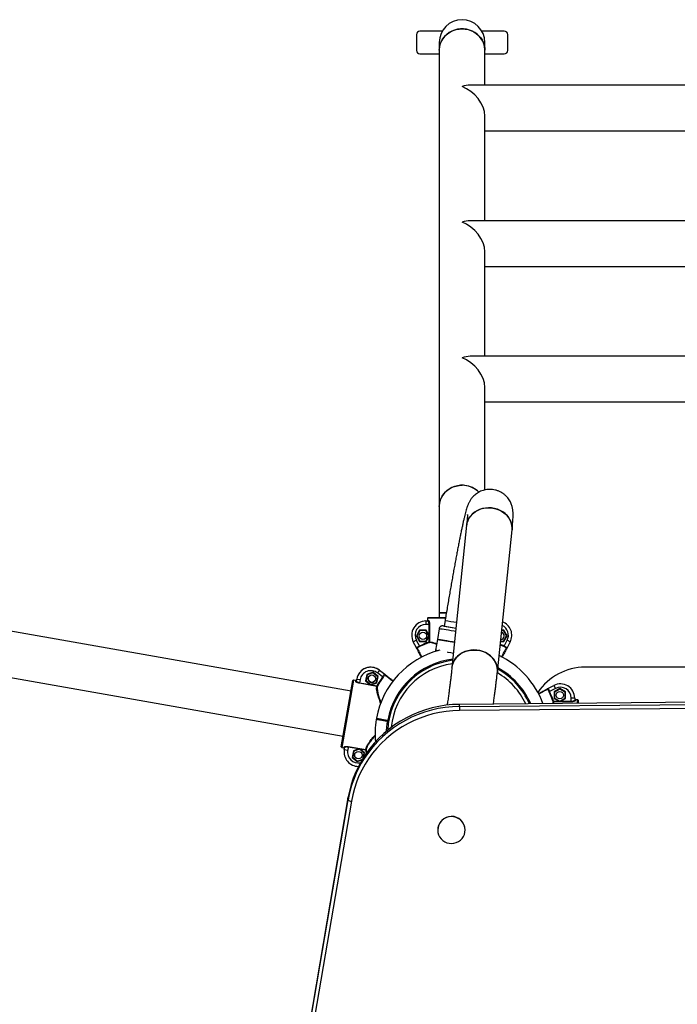
# Model space of a CAD drawing. Units: millimetres. Extents: x 979.6 to 990.7, y 568.2 to 578.
# Drawn here: x 988 to 988.6, y 573.6 to 574.5 of the extents above; entities that cross this region are included whole.
import ezdxf

# ---------------------------------------------------------------- set-up
doc = ezdxf.new("R2010")
doc.units = ezdxf.units.MM

# ---------------------------------------------------------------- blocks, each defined once
blk = doc.blocks.new('asd')
at = {"linetype": 'Continuous'}
for p, q in [((988.3724, 574.48571), (988.3724, 574.47178)), ((988.39496, 574.48869), (988.37539, 574.48869)), ((988.44899, 574.48869), (988.42942, 574.48869)), ((988.45198, 574.47178), (988.45198, 574.48571)), ((988.3923, 574.47875), (988.3923, 574.47207)), ((988.43208, 574.47207), (988.43208, 574.47875)), ((988.37539, 574.4688), (988.3923, 574.4688)), ((988.3923, 574.47207), (988.3923, 574.0742)), ((988.43208, 574.44164), (988.43208, 574.47207)), ((988.43208, 574.4688), (988.44899, 574.4688)), ((988.62718, 574.44164), (988.41936, 574.44164)), ((988.43208, 574.32341), (988.43208, 574.41459)), ((988.43208, 574.40186), (988.62718, 574.40186)), ((988.62718, 574.32341), (988.41936, 574.32341)), ((988.43208, 574.20517), (988.43208, 574.29635)), ((988.43208, 574.28362), (988.62718, 574.28362)), ((988.62718, 574.20517), (988.41936, 574.20517)), ((988.43208, 574.08869), (988.43208, 574.17811)), ((988.43208, 574.16538), (988.62718, 574.16538)), ((988.3923, 574.0742), (988.3923, 573.98141)), ((988.4162, 574.05791), (988.40341, 573.93397)), ((988.44298, 573.92988), (988.45578, 574.05382)), ((988.38208, 573.97693), (988.38208, 573.97495)), ((988.39767, 573.97693), (988.38208, 573.97693)), ((988.38258, 573.97743), (988.39778, 573.97743)), ((988.3923, 573.98141), (988.3923, 573.97743)), ((988.3923, 573.98141), (988.39847, 573.98141)), ((988.39842, 573.98141), (988.3923, 573.98141)), ((988.31546, 573.91318), (988.002, 573.96846)), ((988.38069, 573.97445), (988.38069, 573.97146)), ((988.38069, 573.97445), (988.38239, 573.97445)), ((988.38344, 573.97146), (988.38069, 573.97146)), ((988.38208, 573.97495), (988.38288, 573.97495)), ((988.38344, 573.97146), (988.3839, 573.97146)), ((988.38344, 573.96222), (988.38344, 573.97146)), ((988.3839, 573.97146), (988.3839, 573.95605)), ((988.39221, 573.96771), (988.39068, 573.95838)), ((988.39238, 573.96768), (988.39221, 573.96771)), ((988.39578, 573.97015), (988.40695, 573.96832)), ((988.39742, 573.97492), (988.39662, 573.97001)), ((988.39662, 573.97001), (988.40695, 573.96832)), ((988.37523, 573.96649), (988.37236, 573.96152)), ((988.37236, 573.96152), (988.37523, 573.95654)), ((988.37284, 573.96152), (988.37236, 573.96152)), ((988.37547, 573.96607), (988.37284, 573.96152)), ((988.37284, 573.96152), (988.37547, 573.95696)), ((988.38097, 573.96649), (988.37523, 573.96649)), ((988.37547, 573.96607), (988.37523, 573.96649)), ((988.38073, 573.96607), (988.37547, 573.96607)), ((988.38073, 573.96607), (988.38097, 573.96649)), ((988.38336, 573.96152), (988.38073, 573.96607)), ((988.38073, 573.95696), (988.38336, 573.96152)), ((988.38344, 573.96222), (988.38097, 573.96649)), ((988.38097, 573.95654), (988.38344, 573.96081)), ((988.38336, 573.96152), (988.38344, 573.96152)), ((988.38344, 573.96081), (988.38344, 573.96222)), ((988.38344, 573.95605), (988.38344, 573.96081)), ((988.44837, 573.96607), (988.44672, 573.96607)), ((988.44861, 573.96649), (988.44676, 573.96649)), ((988.44837, 573.96607), (988.44861, 573.96649)), ((988.451, 573.96152), (988.44837, 573.96607)), ((988.44837, 573.95696), (988.451, 573.96152)), ((988.45148, 573.96152), (988.44861, 573.96649)), ((988.44861, 573.95654), (988.45148, 573.96152)), ((988.451, 573.96152), (988.45148, 573.96152)), ((988.36968, 573.95622), (988.37232, 573.95761)), ((988.37236, 573.95115), (988.36968, 573.95622)), ((988.37232, 573.95761), (988.375, 573.95253)), ((988.3727, 573.9505), (988.37236, 573.95115)), ((988.375, 573.95253), (988.37522, 573.95208)), ((988.37547, 573.95696), (988.37523, 573.95654)), ((988.37523, 573.95654), (988.38097, 573.95654)), ((988.37547, 573.95696), (988.38073, 573.95696)), ((988.38073, 573.95696), (988.38097, 573.95654)), ((988.38344, 573.95605), (988.3836, 573.95559)), ((988.38344, 573.95605), (988.3839, 573.95605)), ((988.39068, 573.95838), (988.38916, 573.94906)), ((988.44574, 573.95654), (988.44861, 573.95654)), ((988.44578, 573.95696), (988.44837, 573.95696)), ((988.44837, 573.95696), (988.44861, 573.95654)), ((988.44862, 573.95208), (988.44884, 573.95253)), ((988.44884, 573.95253), (988.45152, 573.95761)), ((988.45416, 573.95622), (988.45149, 573.95115)), ((988.45416, 573.95622), (988.45152, 573.95761)), ((988.9581, 573.93416), (988.51951, 573.93416)), ((987.9951, 573.92927), (988.30855, 573.874)), ((988.32915, 573.92783), (988.32815, 573.92217)), ((988.32952, 573.92752), (988.32861, 573.92234)), ((988.33455, 573.92979), (988.32915, 573.92783)), ((988.32952, 573.92752), (988.32915, 573.92783)), ((988.33446, 573.92932), (988.32952, 573.92752)), ((988.33446, 573.92932), (988.33455, 573.92979)), ((988.33849, 573.92593), (988.33446, 573.92932)), ((988.33895, 573.9261), (988.33455, 573.92979)), ((988.33758, 573.92075), (988.33849, 573.92593)), ((988.33795, 573.92044), (988.33895, 573.9261)), ((988.34023, 573.93151), (988.3384, 573.92915)), ((988.34294, 573.92563), (988.3384, 573.92915)), ((988.33849, 573.92593), (988.33895, 573.9261)), ((988.34023, 573.93151), (988.34476, 573.92799)), ((988.34023, 573.93151), (988.34476, 573.92799)), ((988.34023, 573.93151), (988.34023, 573.93151)), ((988.34334, 573.92534), (988.34294, 573.92563)), ((988.30691, 573.8647), (988.3171, 573.92249)), ((988.31768, 573.92289), (988.30731, 573.86412)), ((988.31768, 573.92289), (988.31764, 573.9229)), ((988.31766, 573.92289), (988.31768, 573.92289)), ((988.31964, 573.92255), (988.31768, 573.92289)), ((988.31964, 573.92254), (988.31768, 573.92289)), ((988.3195, 573.92176), (988.31964, 573.92254)), ((988.31964, 573.92255), (988.31978, 573.92254)), ((988.32007, 573.92215), (988.32037, 573.92383)), ((988.32037, 573.92383), (988.32331, 573.92332)), ((988.32275, 573.92015), (988.32283, 573.92061)), ((988.33792, 573.91747), (988.32275, 573.92015)), ((988.32331, 573.92332), (988.32283, 573.92061)), ((988.32283, 573.92061), (988.33193, 573.919)), ((988.32861, 573.92234), (988.32815, 573.92217)), ((988.32815, 573.92217), (988.33193, 573.919)), ((988.32861, 573.92234), (988.33264, 573.91895)), ((988.33193, 573.919), (988.33332, 573.91876)), ((988.33264, 573.91895), (988.33262, 573.91888)), ((988.33264, 573.91895), (988.33758, 573.92075)), ((988.33332, 573.91876), (988.33795, 573.92044)), ((988.33332, 573.91876), (988.33801, 573.91793)), ((988.33758, 573.92075), (988.33795, 573.92044)), ((988.33792, 573.91747), (988.33801, 573.91793)), ((988.33844, 573.91769), (988.33801, 573.91793)), ((988.48709, 573.91554), (988.49217, 573.91821)), ((988.49217, 573.91821), (988.49356, 573.91557)), ((988.48848, 573.9129), (988.48803, 573.91268)), ((988.49356, 573.91557), (988.48848, 573.9129)), ((988.49746, 573.91554), (988.49249, 573.91267)), ((988.49249, 573.91267), (988.49249, 573.90692)), ((988.49291, 573.91242), (988.49249, 573.91267)), ((988.49746, 573.91506), (988.49291, 573.91242)), ((988.49291, 573.91242), (988.49291, 573.90716)), ((988.50244, 573.91267), (988.49746, 573.91554)), ((988.49746, 573.91506), (988.49746, 573.91554)), ((988.50202, 573.91242), (988.49746, 573.91506)), ((988.50202, 573.91242), (988.50244, 573.91267)), ((988.50202, 573.90716), (988.50202, 573.91242)), ((988.50244, 573.90692), (988.50244, 573.91267)), ((989.04232, 573.9075), (988.40995, 573.90173)), ((988.40997, 573.89987), (988.40995, 573.90173)), ((988.40997, 573.89987), (989.04234, 573.90563)), ((989.04237, 573.90212), (988.41, 573.89636)), ((988.492, 573.90446), (988.49153, 573.90429)), ((988.492, 573.90446), (988.492, 573.90399)), ((988.492, 573.90446), (988.49676, 573.90446)), ((988.50741, 573.90399), (988.492, 573.90399)), ((988.49291, 573.90716), (988.49249, 573.90692)), ((988.49249, 573.90692), (988.49676, 573.90446)), ((988.49291, 573.90716), (988.49746, 573.90453)), ((988.49676, 573.90446), (988.49817, 573.90446)), ((988.49746, 573.90453), (988.50202, 573.90716)), ((988.49746, 573.90453), (988.49746, 573.90446)), ((988.49817, 573.90446), (988.50244, 573.90692)), ((988.49817, 573.90446), (988.50741, 573.90446)), ((988.50202, 573.90716), (988.50244, 573.90692)), ((988.50741, 573.90446), (988.50741, 573.90721)), ((988.51039, 573.90721), (988.50741, 573.90721)), ((988.50741, 573.90446), (988.50741, 573.90399)), ((988.51039, 573.90721), (988.51039, 573.9055)), ((988.51089, 573.90581), (988.51089, 573.90502)), ((988.51288, 573.90581), (988.51089, 573.90581)), ((988.51288, 573.90267), (988.51288, 573.90581)), ((988.51338, 573.90531), (988.51338, 573.90268)), ((988.34727, 573.88738), (988.34718, 573.88689)), ((988.34816, 573.88671), (988.34718, 573.88689)), ((988.34736, 573.88786), (988.34727, 573.88738)), ((988.34727, 573.88738), (988.34825, 573.8872)), ((988.34736, 573.88786), (988.34834, 573.88769)), ((988.30691, 573.8647), (988.30855, 573.874)), ((988.30691, 573.8647), (988.30691, 573.86468)), ((988.31294, 573.86451), (988.31302, 573.86497)), ((988.31302, 573.86497), (988.32819, 573.86229)), ((988.30731, 573.86412), (988.30927, 573.86378)), ((988.30927, 573.86378), (988.30941, 573.86456)), ((988.30952, 573.86232), (988.30982, 573.864)), ((988.30952, 573.86232), (988.30968, 573.86321)), ((988.30952, 573.86232), (988.31246, 573.8618)), ((988.31294, 573.86451), (988.31246, 573.8618)), ((988.32204, 573.8629), (988.31294, 573.86451)), ((988.31741, 573.86122), (988.31641, 573.85556)), ((988.31778, 573.86091), (988.31686, 573.85573)), ((988.32204, 573.8629), (988.31741, 573.86122)), ((988.31778, 573.86091), (988.31741, 573.86122)), ((988.32272, 573.86271), (988.31778, 573.86091)), ((988.32343, 573.86266), (988.32204, 573.8629)), ((988.32272, 573.86271), (988.32273, 573.86278)), ((988.32675, 573.85932), (988.32272, 573.86271)), ((988.32811, 573.86183), (988.32343, 573.86266)), ((988.3272, 573.85949), (988.32343, 573.86266)), ((988.32601, 573.85511), (988.32675, 573.85932)), ((988.32659, 573.85604), (988.3272, 573.85949)), ((988.32675, 573.85932), (988.3272, 573.85949)), ((988.32811, 573.86183), (988.32819, 573.86229)), ((988.32811, 573.86183), (988.3286, 573.86191)), ((988.31686, 573.85573), (988.31641, 573.85556)), ((988.31641, 573.85556), (988.32081, 573.85187)), ((988.31686, 573.85573), (988.32089, 573.85234)), ((988.32081, 573.85187), (988.32495, 573.85338)), ((988.32089, 573.85234), (988.32081, 573.85187)), ((988.32089, 573.85234), (988.32529, 573.85395)), ((988.31273, 573.82026), (988.2788, 573.62123)), ((988.27882, 573.61937), (988.31275, 573.8184)), ((988.3157, 573.81733), (988.28177, 573.6183)), ((988.31275, 573.8184), (988.31273, 573.82026)), ((988.391, 573.7922), (988.391, 573.79209)), ((988.41488, 573.79231), (988.41487, 573.79242))]:
    blk.add_line(p, q, dxfattribs=at)
at = {"linetype": 'Continuous', "flags": 128}
for points in [[(988.3923, 574.47207), (988.3924, 574.47393), (988.39284, 574.47637), (988.39363, 574.47874), (988.39475, 574.48099), (988.39618, 574.48308), (988.39789, 574.48497), (988.39986, 574.48663), (988.40205, 574.48804), (988.40443, 574.48915), (988.40694, 574.48997), (988.40954, 574.49046), (988.41219, 574.49063)], [(988.43208, 574.47207), (988.43207, 574.47269), (988.43181, 574.47516), (988.43119, 574.47757), (988.43024, 574.47988), (988.42896, 574.48206), (988.42738, 574.48405), (988.42554, 574.48583), (988.42345, 574.48737), (988.42116, 574.48863), (988.41872, 574.4896), (988.41615, 574.49026), (988.41352, 574.49059), (988.41086, 574.49059), (988.40823, 574.49026), (988.40567, 574.4896), (988.40322, 574.48863), (988.40093, 574.48737), (988.39885, 574.48583), (988.397, 574.48405), (988.39542, 574.48206), (988.39415, 574.47988), (988.39319, 574.47757), (988.39258, 574.47516), (988.39231, 574.47269), (988.3923, 574.47207)], [(988.41219, 574.49063), (988.41484, 574.49046), (988.41745, 574.48997), (988.41996, 574.48915), (988.42233, 574.48804), (988.42452, 574.48663), (988.42649, 574.48497), (988.42821, 574.48308), (988.42964, 574.48099), (988.43076, 574.47874), (988.43154, 574.47637), (988.43198, 574.47393), (988.43208, 574.47207)], [(988.3923, 574.0742), (988.3924, 574.07606), (988.39284, 574.0785), (988.39363, 574.08087), (988.39475, 574.08312), (988.39618, 574.08521), (988.39789, 574.0871), (988.39986, 574.08876), (988.40205, 574.09017), (988.40443, 574.09129), (988.40694, 574.0921), (988.40954, 574.09259), (988.41219, 574.09276)], [(988.42685, 574.08675), (988.42554, 574.08796), (988.42345, 574.0895), (988.42116, 574.09076), (988.41872, 574.09173), (988.41615, 574.09239), (988.41352, 574.09272), (988.41086, 574.09272), (988.40823, 574.09239), (988.40567, 574.09173), (988.40322, 574.09076), (988.40093, 574.0895), (988.39885, 574.08796), (988.397, 574.08618), (988.39542, 574.08419), (988.39415, 574.08201), (988.39319, 574.0797), (988.39258, 574.07729), (988.39231, 574.07482), (988.3923, 574.0742)], [(988.45578, 574.05382), (988.45586, 574.05552), (988.45565, 574.05782), (988.4551, 574.06009), (988.4542, 574.06228), (988.45299, 574.06435), (988.45146, 574.06628), (988.44966, 574.06802), (988.44762, 574.06954), (988.44537, 574.07082), (988.44295, 574.07183), (988.44041, 574.07256), (988.43779, 574.07298), (988.43513, 574.07311), (988.4325, 574.07292), (988.42992, 574.07243), (988.42745, 574.07165), (988.42514, 574.07058), (988.42302, 574.06925), (988.42113, 574.06769), (988.4195, 574.06591), (988.41817, 574.06395), (988.41716, 574.06185), (988.41648, 574.05964), (988.4162, 574.0579)], [(988.4162, 574.05791), (988.41628, 574.0585), (988.41678, 574.06075), (988.41763, 574.06291), (988.4188, 574.06495), (988.42028, 574.06682), (988.42204, 574.0685), (988.42405, 574.06995), (988.42627, 574.07115), (988.42867, 574.07208), (988.4312, 574.07272), (988.43381, 574.07305), (988.43646, 574.07308), (988.43911, 574.07281)], [(988.43911, 574.07281), (988.44169, 574.07223), (988.44418, 574.07136), (988.44652, 574.07021), (988.44867, 574.06881), (988.4506, 574.06717), (988.45226, 574.06534), (988.45363, 574.06333), (988.45469, 574.06119), (988.45542, 574.05896), (988.4558, 574.05667), (988.45582, 574.05437), (988.45578, 574.05382)], [(988.40665, 573.96534), (988.40518, 573.96558), (988.40268, 573.96599), (988.40037, 573.96637), (988.39829, 573.96671), (988.39648, 573.967), (988.39497, 573.96725), (988.39377, 573.96745), (988.3929, 573.96759), (988.39238, 573.96768)], [(988.39662, 573.97001), (988.3964, 573.97005), (988.39585, 573.97014), (988.39564, 573.97017), (988.39578, 573.97015)], [(988.40567, 573.95593), (988.40379, 573.95623), (988.40128, 573.95664), (988.39896, 573.95702), (988.39687, 573.95737), (988.39505, 573.95766), (988.39351, 573.95792), (988.3923, 573.95812), (988.39141, 573.95826), (988.39087, 573.95835), (988.39068, 573.95838), (988.39068, 573.95838)], [(988.3992, 573.94741), (988.39975, 573.94732), (988.40227, 573.94691), (988.4047, 573.94651)], [(988.44298, 573.92988), (988.44306, 573.93158), (988.44286, 573.93388), (988.4423, 573.93615), (988.44141, 573.93834), (988.44019, 573.94041), (988.43867, 573.94234), (988.43687, 573.94408), (988.43482, 573.9456), (988.43257, 573.94688), (988.43016, 573.94789), (988.42761, 573.94862), (988.42499, 573.94904), (988.42234, 573.94917), (988.4197, 573.94898), (988.41713, 573.94849), (988.41466, 573.94771), (988.41234, 573.94664), (988.41022, 573.94531), (988.40833, 573.94374), (988.40671, 573.94197), (988.40538, 573.94001), (988.40436, 573.9379), (988.40369, 573.9357), (988.40341, 573.93397)], [(988.40341, 573.93397), (988.40348, 573.93456), (988.40398, 573.93681), (988.40483, 573.93897), (988.406, 573.94101), (988.40748, 573.94288), (988.40925, 573.94456), (988.41126, 573.94601), (988.41348, 573.94721), (988.41588, 573.94814), (988.4184, 573.94878), (988.42102, 573.94911), (988.42367, 573.94914), (988.42631, 573.94887)], [(988.42631, 573.94887), (988.4289, 573.94829), (988.43138, 573.94742), (988.43372, 573.94627), (988.43587, 573.94487), (988.4378, 573.94323), (988.43946, 573.9414), (988.44084, 573.93939), (988.4419, 573.93725), (988.44262, 573.93502), (988.443, 573.93273), (988.44303, 573.93043), (988.44298, 573.92988)], [(988.40995, 573.90173), (988.40392, 573.9015), (988.39791, 573.90091), (988.39195, 573.89996), (988.38606, 573.89866), (988.38026, 573.89701), (988.37457, 573.89501), (988.36902, 573.89269), (988.36362, 573.89004), (988.3584, 573.88707), (988.35337, 573.88379), (988.34855, 573.88023), (988.34396, 573.87638), (988.33961, 573.87227), (988.33553, 573.8679), (988.33173, 573.86331), (988.32822, 573.85849), (988.32501, 573.85347), (988.32212, 573.84828), (988.31955, 573.84292), (988.31732, 573.83742), (988.31544, 573.83179), (988.31391, 573.82607), (988.31273, 573.82026)], [(988.40997, 573.89987), (988.40997, 573.8997), (988.40997, 573.89943), (988.40997, 573.89905), (988.40998, 573.8986), (988.40998, 573.89808), (988.40999, 573.89752), (988.40999, 573.89694), (988.41, 573.89636)], [(988.41, 573.89636), (988.40415, 573.89613), (988.39832, 573.89556), (988.39254, 573.89464), (988.38683, 573.89337), (988.3812, 573.89177), (988.37569, 573.88984), (988.3703, 573.88759), (988.36506, 573.88501), (988.35999, 573.88213), (988.35511, 573.87896), (988.35044, 573.8755), (988.34599, 573.87177), (988.34177, 573.86778), (988.33781, 573.86354), (988.33413, 573.85908), (988.33072, 573.85441), (988.32761, 573.84955), (988.3248, 573.84451), (988.32231, 573.83931), (988.32015, 573.83397), (988.31832, 573.82852), (988.31684, 573.82296), (988.3157, 573.81733)], [(988.34632, 573.87842), (988.34655, 573.88204), (988.34718, 573.88689)], [(988.30691, 573.8647), (988.3069, 573.8646), (988.30691, 573.86456)], [(988.41471, 573.79028), (988.41488, 573.79231), (988.41468, 573.79434), (988.41412, 573.79631), (988.41322, 573.79815), (988.41201, 573.79981), (988.41053, 573.80124), (988.40882, 573.80239), (988.40692, 573.80323), (988.40491, 573.80374), (988.40283, 573.8039), (988.40076, 573.80371), (988.39876, 573.80316), (988.39688, 573.80228), (988.39519, 573.8011), (988.39373, 573.79964), (988.39255, 573.79796), (988.39169, 573.7961), (988.39117, 573.79413), (988.391, 573.79209), (988.3912, 573.79006), (988.39176, 573.7881), (988.39266, 573.78626), (988.39386, 573.7846), (988.39535, 573.78317), (988.39706, 573.78201), (988.39896, 573.78117), (988.40097, 573.78066), (988.40305, 573.7805), (988.40512, 573.7807), (988.40712, 573.78124), (988.409, 573.78212), (988.41069, 573.78331), (988.41215, 573.78476), (988.41333, 573.78644), (988.41419, 573.7883), (988.41471, 573.79028)]]:
    blk.add_lwpolyline(points, dxfattribs=at)
at = {"linetype": 'Continuous'}
for centre in [(988.3781, 573.96152), (988.33355, 573.92414), (988.49746, 573.90979), (988.32181, 573.85752)]:
    blk.add_circle(centre, 0.00323, dxfattribs=at)
for centre, radius, start, end in [((988.41219, 574.47875), 0.01989, 90, 180), ((988.41219, 574.47875), 0.01989, 0, 180), ((988.41219, 574.47875), 0.01989, 0, 90), ((988.37539, 574.48571), 0.00298, 90, 180), ((988.44899, 574.48571), 0.00298, 0, 90), ((988.37539, 574.47178), 0.00298, 180, 270), ((988.44899, 574.47178), 0.00298, 270, 0), ((988.41237, 574.07232), 0.02044, 44.86318, 90.50537), ((988.38258, 573.97693), 0.000497, 90, 180), ((988.38258, 573.97693), 0.000497, 90.00412, 180.00412), ((988.38069, 573.96201), 0.01243, 90, 207.75854), ((988.38069, 573.96201), 0.00945, 90, 207.75854), ((988.38239, 573.97494), 0.000491, 270.78549, 0.76452), ((989.85687, 582.84821), 8.99251, 260.659821, 260.724666), ((989.81691, 582.60444), 8.74549, 260.658906, 260.725583), ((988.44315, 573.96201), 0.00945, 332.24146, 64.7639), ((988.44315, 573.96201), 0.01243, 332.24146, 69.52674), ((988.44574, 573.96152), 0.00323, 273.12597, 75.08551), ((988.37322, 573.95058), 0.000497, 117.41319, 207.75206), ((988.41192, 573.87598), 0.08499, 109.58015, 115.74652), ((988.41192, 573.87598), 0.0845, 109.58015, 115.74652), ((988.38342, 573.95603), 0.000485, 292.30088, 2.19781), ((990.85186, 588.93309), 15.17561, 260.666579, 260.723922), ((988.41192, 573.87598), 0.0845, 64.25348, 66.63855), ((988.41192, 573.87598), 0.08499, 64.25348, 66.74376), ((988.45062, 573.95058), 0.000497, 332.24794, 62.58681), ((988.41192, 573.87598), 0.0756, 104.74392, 169.62106), ((988.53415, 574.82358), 0.88646, 260.58636, 260.72641), ((988.41192, 573.87598), 0.0756, 20.45757, 64.50263), ((988.33261, 573.92168), 0.01243, 52.24138, 169.99993), ((988.33261, 573.92168), 0.01243, 52.24079, 150.80441), ((988.41192, 573.87598), 0.06465, 96.99719, 177.08137), ((988.41192, 573.87598), 0.06565, 96.79858, 169.56594), ((988.41192, 573.87598), 0.06167, 97.63253, 174.63592), ((988.41192, 573.87598), 0.06565, 23.63989, 61.37901), ((988.51951, 573.88443), 0.04973, 90, 146.03524), ((988.33261, 573.92168), 0.00945, 52.24138, 169.99993), ((988.33355, 573.92414), 0.00323, 152.52875, 259.99933), ((988.41192, 573.87598), 0.08499, 144.25341, 150.41978), ((988.41192, 573.87598), 0.0845, 144.25341, 150.41978), ((988.34517, 573.92705), 0.000497, 52.24787, 142.58674), ((988.41192, 573.87598), 0.06167, 25.22754, 59.77166), ((988.41192, 573.87598), 0.06465, 24.01672, 61.0093), ((988.31759, 573.9224), 0.000497, 79.99993, 169.99993), ((988.31759, 573.9224), 0.000497, 79.99581, 169.99581), ((988.31959, 573.92225), 0.000491, 259.23541, 349.21444), ((988.33355, 573.92414), 0.00323, 259.99933, 328.86065), ((988.33803, 573.91795), 0.000485, 257.80212, 327.69905), ((988.49796, 573.90721), 0.01243, 0, 117.75854), ((988.49796, 573.90721), 0.00945, 0, 117.75854), ((988.48652, 573.91468), 0.000497, 27.41319, 117.75206), ((988.41192, 573.87598), 0.0845, 19.58015, 25.74652), ((988.41192, 573.87598), 0.08499, 19.58015, 25.74652), ((988.41055, 573.79993), 0.09995, 90.33506, 146.78305), ((988.49198, 573.90448), 0.000485, 202.30088, 272.19781), ((988.51088, 573.90551), 0.000491, 180.78549, 270.76452), ((988.51288, 573.90531), 0.000497, 0, 90), ((988.51288, 573.90531), 0.000497, 0.00412, 90.00412), ((988.41192, 573.87598), 0.0756, 170.38057, 185.23898), ((988.33788, 573.88853), 0.000497, 79.99951, 170.98406), ((988.33788, 573.88853), 0.000497, 80, 169.75543), ((988.33805, 573.88951), 0.000497, 170.3053, 260.00091), ((988.3074, 573.86461), 0.000497, 169.99993, 259.99993), ((988.3074, 573.86461), 0.000497, 170.00404, 260.00404), ((988.32176, 573.86016), 0.01243, 169.99933, 190.13882), ((988.32176, 573.86016), 0.01243, 169.99993, 270.31538), ((988.30933, 573.86407), 0.000491, 350.78541, 80.76444), ((988.32176, 573.86016), 0.00945, 169.99993, 280.62731), ((988.41192, 573.87598), 0.08499, 189.58007, 191.46542), ((988.32813, 573.86181), 0.000485, 12.3008, 82.19773), ((988.41192, 573.87598), 0.0845, 189.58007, 191.1447), ((988.40785, 573.80213), 0.09648, 146.99454, 170.29013), ((988.31578, 573.82215), 0.00482, 231.1001, 269.05376), ((988.40294, 573.79213), 0.01194, 1.38491, 179.68512)]:
    blk.add_arc(centre, radius, start, end, dxfattribs=at)
for centre, major_axis, end_param in [((988.41219, 574.42175), (0.01641, 0.01641), 0.969649), ((988.41219, 574.42175), (0.01641, -0.01641), 2.171943), ((988.41219, 574.30351), (0.01641, 0.01641), 0.969649), ((988.41219, 574.30351), (0.01641, -0.01641), 2.171943), ((988.41219, 574.18527), (0.01641, 0.01641), 0.969649), ((988.41219, 574.18527), (0.01641, -0.01641), 2.171943)]:
    blk.add_ellipse(centre, major_axis=major_axis, ratio=0.685822, start_param=0.601147, end_param=end_param, dxfattribs=at)
for points, knots in [([(988.45578, 574.05382), (988.45583, 574.05433), (988.45598, 574.05585), (988.45621, 574.0582), (988.45642, 574.06082), (988.45659, 574.06328), (988.45669, 574.06556), (988.45671, 574.06752), (988.45666, 574.06915), (988.45655, 574.07048), (988.4564, 574.07168), (988.45618, 574.07294), (988.45585, 574.07431), (988.45538, 574.0758), (988.45473, 574.07741), (988.45386, 574.07912), (988.45274, 574.08087), (988.45136, 574.08258), (988.44975, 574.08419), (988.44793, 574.08562), (988.44593, 574.08685), (988.44371, 574.08789), (988.4413, 574.08866), (988.43877, 574.08911), (988.43629, 574.08924), (988.43388, 574.08908), (988.43158, 574.08864), (988.42941, 574.08796), (988.4274, 574.08708), (988.42557, 574.08603), (988.42394, 574.08486), (988.42252, 574.08361), (988.42131, 574.08235), (988.42032, 574.08112), (988.4195, 574.07996), (988.41883, 574.07886), (988.41827, 574.07782), (988.41778, 574.0768), (988.41734, 574.07576), (988.41689, 574.0746), (988.41639, 574.07314), (988.41583, 574.07131), (988.41522, 574.0691), (988.4146, 574.06669), (988.41397, 574.06408), (988.41331, 574.06122), (988.41262, 574.05807), (988.4119, 574.05472), (988.41115, 574.05117), (988.41039, 574.0474), (988.40959, 574.04342), (988.40878, 574.03924), (988.40794, 574.03487), (988.40708, 574.03033), (988.4062, 574.02562), (988.40531, 574.02075), (988.40441, 574.01575), (988.40349, 574.01062), (988.40257, 574.00538), (988.40164, 574.00004), (988.40071, 573.99463), (988.39978, 573.98916), (988.39886, 573.98364), (988.39807, 573.97889), (988.39759, 573.97598), (988.39742, 573.97492)], [0, 0, 0, 0, 0.0119983, 0.0358722, 0.0601416, 0.0853335, 0.1124617, 0.1376234, 0.1546108, 0.1651471, 0.1743796, 0.1826924, 0.1905993, 0.1984612, 0.2065345, 0.2150345, 0.2239632, 0.2332029, 0.2426352, 0.2521818, 0.2617961, 0.2714506, 0.2822144, 0.2926602, 0.3027778, 0.3126044, 0.3221655, 0.3314753, 0.3405373, 0.3493426, 0.3578656, 0.3660645, 0.3739052, 0.3814199, 0.3887645, 0.3962213, 0.404047, 0.4126912, 0.4227418, 0.4350878, 0.4513813, 0.476004, 0.502286, 0.5267655, 0.5501224, 0.5747852, 0.5987413, 0.6222839, 0.6455699, 0.6686852, 0.6916815, 0.7145917, 0.7374381, 0.760236, 0.7829966, 0.805728, 0.8284364, 0.8511266, 0.8738024, 0.8964668, 0.9191223, 0.9417712, 0.9644153, 0.9870562, 1, 1, 1, 1]), ([(988.41692, 574.06712), (988.41692, 574.06713), (988.41691, 574.06715), (988.41692, 574.06693), (988.4169, 574.06644), (988.41686, 574.06561), (988.41679, 574.06446), (988.41668, 574.06295), (988.41652, 574.06109), (988.41635, 574.05936), (988.41623, 574.05823), (988.4162, 574.05791)], [0, 0, 0, 0, 0.033031, 0.127393, 0.235267, 0.356337, 0.489169, 0.631623, 0.781426, 0.936587, 1, 1, 1, 1]), ([(988.38159, 573.97445), (988.38164, 573.97445), (988.38175, 573.97446), (988.3819, 573.97455), (988.38202, 573.97468), (988.38208, 573.97482), (988.38208, 573.97491), (988.38208, 573.97495)], [0, 0, 0, 0, 0.214771, 0.429526, 0.644241, 0.8589, 1, 1, 1, 1]), ([(988.38344, 573.97146), (988.38343, 573.97164), (988.38342, 573.97217), (988.38328, 573.97301), (988.38302, 573.9738), (988.38269, 573.97434), (988.38249, 573.97441), (988.38239, 573.97445)], [0, 0, 0, 0, 0.112011, 0.327197, 0.551348, 0.775689, 1, 1, 1, 1]), ([(988.38288, 573.97495), (988.38298, 573.9749), (988.38317, 573.97482), (988.38349, 573.97419), (988.38375, 573.97326), (988.38389, 573.97228), (988.3839, 573.97167), (988.3839, 573.97146)], [0, 0, 0, 0, 0.221846, 0.444389, 0.668691, 0.886246, 1, 1, 1, 1]), ([(988.39538, 573.9702), (988.39536, 573.9702), (988.39525, 573.97021), (988.39484, 573.97021), (988.39419, 573.97009), (988.3934, 573.96969), (988.39277, 573.96908), (988.39235, 573.96839), (988.39227, 573.9679), (988.39224, 573.96771)], [0, 0, 0, 0, 0.011235, 0.079494, 0.274147, 0.462544, 0.667394, 0.86778, 1, 1, 1, 1]), ([(988.37236, 573.95115), (988.37235, 573.95116), (988.37235, 573.95118), (988.37239, 573.95124), (988.37248, 573.95131), (988.3726, 573.95138), (988.37271, 573.95144), (988.37283, 573.95151), (988.37297, 573.95158), (988.37313, 573.95166), (988.3733, 573.95174), (988.37349, 573.95182), (988.37368, 573.95191), (988.37389, 573.95201), (988.3741, 573.95211), (988.37432, 573.95221), (988.37454, 573.95231), (988.37477, 573.95242), (988.37492, 573.95249), (988.375, 573.95253)], [0, 0, 0, 0, 0.070639, 0.141955, 0.247488, 0.301072, 0.355452, 0.408169, 0.461652, 0.515524, 0.570193, 0.622963, 0.676102, 0.730398, 0.785094, 0.837869, 0.891009, 0.945305, 1, 1, 1, 1]), ([(988.37236, 573.95115), (988.37236, 573.95115), (988.37236, 573.95115), (988.37236, 573.95114), (988.37237, 573.95113), (988.3724, 573.95109), (988.37249, 573.95103), (988.37273, 573.95097), (988.37291, 573.951), (988.37299, 573.95102)], [0, 0, 0, 0, 0.004366, 0.0133145, 0.0655893, 0.0721869, 0.3477637, 0.711319, 1, 1, 1, 1]), ([(988.37278, 573.95035), (988.37276, 573.95038), (988.37272, 573.95045), (988.37255, 573.95077), (988.37243, 573.95101), (988.37237, 573.95113), (988.37236, 573.95115), (988.37236, 573.95115)], [0, 0, 0, 0, 0.320335, 0.67694, 0.939309, 0.996158, 1, 1, 1, 1]), ([(988.37522, 573.95208), (988.37487, 573.95192), (988.37417, 573.95158), (988.37342, 573.95123), (988.37308, 573.95106), (988.37299, 573.95102)], [0, 0, 0, 0, 0.426504, 0.851468, 1, 1, 1, 1]), ([(988.37299, 573.95102), (988.37304, 573.95092), (988.37313, 573.95075), (988.37368, 573.94971), (988.37442, 573.94829), (988.37542, 573.9464), (988.37637, 573.9446), (988.37703, 573.94334), (988.37723, 573.94296)], [0, 0, 0, 0, 0.210996, 0.388933, 0.566871, 0.744812, 0.922753, 1, 1, 1, 1]), ([(988.38996, 573.95396), (988.38974, 573.95406), (988.38858, 573.95461), (988.38689, 573.95518), (988.38495, 573.95566), (988.38405, 573.95561), (988.3836, 573.95559)], [0, 0, 0, 0, 0.078456, 0.420378, 0.710257, 1, 1, 1, 1]), ([(988.3839, 573.95605), (988.38435, 573.95608), (988.38524, 573.95612), (988.38716, 573.95562), (988.38878, 573.95506), (988.38988, 573.95452), (988.39004, 573.95444)], [0, 0, 0, 0, 0.296046, 0.592231, 0.941183, 1, 1, 1, 1]), ([(988.44662, 573.94297), (988.44682, 573.94335), (988.44748, 573.9446), (988.44842, 573.9464), (988.44942, 573.94829), (988.45017, 573.94971), (988.45054, 573.95043), (988.45078, 573.95088), (988.45082, 573.95096), (988.45085, 573.95102)], [0, 0, 0, 0, 0.076672, 0.254687, 0.432702, 0.610714, 0.788725, 0.839051, 1, 1, 1, 1]), ([(988.45085, 573.95102), (988.45076, 573.95106), (988.45042, 573.95123), (988.44968, 573.95158), (988.44898, 573.95192), (988.44862, 573.95208)], [0, 0, 0, 0, 0.148532, 0.573496, 1, 1, 1, 1]), ([(988.44884, 573.95253), (988.44914, 573.95239), (988.44975, 573.9521), (988.45057, 573.95173), (988.45117, 573.95143), (988.45148, 573.95124), (988.45148, 573.95118), (988.45149, 573.95115)], [0, 0, 0, 0, 0.214806, 0.429606, 0.644232, 0.857705, 1, 1, 1, 1]), ([(988.45085, 573.95102), (988.45093, 573.951), (988.45111, 573.95097), (988.45135, 573.95103), (988.45144, 573.95109), (988.45147, 573.95113), (988.45148, 573.95114), (988.45148, 573.95115), (988.45149, 573.95115), (988.45149, 573.95115)], [0, 0, 0, 0, 0.288681, 0.652236, 0.927813, 0.934411, 0.986685, 0.995634, 1, 1, 1, 1]), ([(988.45149, 573.95115), (988.45148, 573.95115), (988.45147, 573.95113), (988.45141, 573.95101), (988.45129, 573.95077), (988.45112, 573.95045), (988.45108, 573.95038), (988.45106, 573.95035)], [0, 0, 0, 0, 0.003842, 0.060691, 0.32306, 0.679665, 1, 1, 1, 1]), ([(988.37679, 573.94272), (988.37664, 573.94301), (988.37604, 573.94416), (988.37515, 573.94583), (988.37418, 573.94769), (988.37345, 573.94907), (988.37292, 573.95008), (988.37283, 573.95025), (988.37278, 573.95035)], [0, 0, 0, 0, 0.06127, 0.242293, 0.423315, 0.604333, 0.785351, 1, 1, 1, 1]), ([(988.38916, 573.94906), (988.38916, 573.94906), (988.38906, 573.94876), (988.38907, 573.94838), (988.38917, 573.94804), (988.38918, 573.94802)], [0, 0, 0, 0, 0.003608, 0.925018, 1, 1, 1, 1]), ([(988.45106, 573.95035), (988.45101, 573.95025), (988.45092, 573.95008), (988.45039, 573.94907), (988.44966, 573.94769), (988.44869, 573.94583), (988.44781, 573.94417), (988.44721, 573.94303), (988.44707, 573.94275)], [0, 0, 0, 0, 0.215114, 0.396524, 0.577934, 0.759348, 0.940762, 1, 1, 1, 1]), ([(988.40341, 573.93397), (988.40336, 573.9335), (988.40322, 573.93216), (988.40295, 573.92975), (988.40259, 573.92666), (988.40218, 573.92329), (988.40173, 573.91967), (988.40123, 573.91581), (988.40069, 573.91173), (988.4001, 573.90744), (988.3996, 573.90386), (988.39929, 573.90166), (988.3992, 573.90101)], [0, 0, 0, 0, 0.0596032, 0.1688471, 0.2789952, 0.3900931, 0.5018843, 0.6141911, 0.7268872, 0.8398818, 0.9531078, 1, 1, 1, 1]), ([(988.34294, 573.92563), (988.34313, 573.9259), (988.34352, 573.92645), (988.34403, 573.92719), (988.34443, 573.92773), (988.34467, 573.928), (988.34473, 573.928), (988.34476, 573.92799)], [0, 0, 0, 0, 0.214806, 0.429606, 0.644232, 0.857705, 1, 1, 1, 1]), ([(988.34478, 573.92735), (988.34472, 573.92727), (988.34449, 573.92696), (988.34402, 573.92629), (988.34357, 573.92565), (988.34334, 573.92534)], [0, 0, 0, 0, 0.148532, 0.573496, 1, 1, 1, 1]), ([(988.34476, 573.92799), (988.34476, 573.92799), (988.34478, 573.92798), (988.34488, 573.9279), (988.34509, 573.92773), (988.34538, 573.92751), (988.34545, 573.92746), (988.34548, 573.92744)], [0, 0, 0, 0, 0.003842, 0.060691, 0.32306, 0.679665, 1, 1, 1, 1]), ([(988.34478, 573.92735), (988.34481, 573.92742), (988.34487, 573.92759), (988.34485, 573.92784), (988.34481, 573.92794), (988.34477, 573.92798), (988.34477, 573.92799), (988.34476, 573.92799), (988.34476, 573.92799), (988.34476, 573.92799)], [0, 0, 0, 0, 0.288681, 0.6522363, 0.9278131, 0.9344107, 0.9866855, 0.995634, 1, 1, 1, 1]), ([(988.34476, 573.92799), (988.34476, 573.92799), (988.34478, 573.92798), (988.34488, 573.9279), (988.34509, 573.92773), (988.34538, 573.92751), (988.34545, 573.92746), (988.34548, 573.92744)], [0, 0, 0, 0, 0.003842, 0.060691, 0.32306, 0.679665, 1, 1, 1, 1]), ([(988.35198, 573.92177), (988.35164, 573.92203), (988.35051, 573.92291), (988.34891, 573.92415), (988.34721, 573.92546), (988.34594, 573.92644), (988.3453, 573.92694), (988.3449, 573.92725), (988.34483, 573.92731), (988.34478, 573.92735)], [0, 0, 0, 0, 0.077618, 0.255451, 0.433284, 0.611112, 0.788941, 0.839215, 1, 1, 1, 1]), ([(988.34548, 573.92744), (988.34556, 573.92737), (988.34572, 573.92725), (988.34662, 573.92656), (988.34787, 573.92559), (988.34913, 573.92461), (988.35006, 573.92389), (988.35033, 573.92368)], [0, 0, 0, 0, 0.258939, 0.477308, 0.695677, 0.91405, 1, 1, 1, 1]), ([(988.34548, 573.92744), (988.34556, 573.92737), (988.34571, 573.92725), (988.34662, 573.92655), (988.34785, 573.9256), (988.34951, 573.92432), (988.35101, 573.92315), (988.35203, 573.92236), (988.35229, 573.92216)], [0, 0, 0, 0, 0.2145511, 0.3954867, 0.5764223, 0.7573618, 0.9383014, 1, 1, 1, 1]), ([(988.43951, 573.902), (988.43968, 573.90324), (988.44006, 573.90599), (988.4406, 573.91002), (988.44113, 573.91413), (988.44162, 573.91804), (988.44207, 573.92173), (988.44248, 573.92519), (988.44277, 573.92788), (988.44293, 573.92939), (988.44298, 573.92988)], [0, 0, 0, 0, 0.111272, 0.247103, 0.383203, 0.519651, 0.656561, 0.794095, 0.932498, 1, 1, 1, 1]), ([(988.32275, 573.92015), (988.32238, 573.92023), (988.32165, 573.92038), (988.32069, 573.92075), (988.31995, 573.92114), (988.31953, 573.92151), (988.31951, 573.92169), (988.3195, 573.92176)], [0, 0, 0, 0, 0.203245, 0.405576, 0.613165, 0.830783, 1, 1, 1, 1]), ([(988.31964, 573.92254), (988.31969, 573.92254), (988.3198, 573.92253), (988.31996, 573.92259), (988.3201, 573.92269), (988.32018, 573.92282), (988.3202, 573.92291), (988.32021, 573.92295)], [0, 0, 0, 0, 0.214614, 0.429246, 0.643923, 0.858654, 1, 1, 1, 1]), ([(988.32007, 573.92215), (988.32008, 573.92208), (988.3201, 573.9219), (988.32045, 573.92154), (988.32107, 573.92116), (988.32188, 573.92081), (988.32251, 573.92068), (988.32283, 573.92061)], [0, 0, 0, 0, 0.171091, 0.390772, 0.598857, 0.799713, 1, 1, 1, 1]), ([(988.34137, 573.90276), (988.34107, 573.90346), (988.34012, 573.9057), (988.33895, 573.90916), (988.33803, 573.91259), (988.33767, 573.91509), (988.33768, 573.91659), (988.33786, 573.91725), (988.33792, 573.91747)], [0, 0, 0, 0, 0.109328, 0.34685, 0.583981, 0.750167, 0.916248, 1, 1, 1, 1]), ([(988.33844, 573.91769), (988.33837, 573.91746), (988.33819, 573.91679), (988.33817, 573.91529), (988.33849, 573.91277), (988.33936, 573.90933), (988.34043, 573.90594), (988.3413, 573.90379), (988.34155, 573.90319)], [0, 0, 0, 0, 0.084927, 0.253509, 0.422195, 0.663159, 0.904516, 1, 1, 1, 1]), ([(988.47872, 573.91114), (988.47899, 573.91128), (988.48012, 573.91187), (988.48178, 573.91274), (988.48363, 573.91372), (988.48501, 573.91444), (988.48602, 573.91498), (988.4862, 573.91507), (988.48629, 573.91512)], [0, 0, 0, 0, 0.057511, 0.239258, 0.421005, 0.602748, 0.784491, 1, 1, 1, 1]), ([(988.48697, 573.91491), (988.48687, 573.91486), (988.48669, 573.91476), (988.48565, 573.91422), (988.48424, 573.91347), (988.48234, 573.91248), (988.48056, 573.91154), (988.47932, 573.91088), (988.47895, 573.91069)], [0, 0, 0, 0, 0.211611, 0.390067, 0.568523, 0.746984, 0.925444, 1, 1, 1, 1]), ([(988.48629, 573.91512), (988.48633, 573.91514), (988.4864, 573.91517), (988.48672, 573.91534), (988.48696, 573.91547), (988.48707, 573.91553), (988.48709, 573.91554), (988.48709, 573.91554)], [0, 0, 0, 0, 0.320335, 0.67694, 0.939309, 0.996158, 1, 1, 1, 1]), ([(988.48709, 573.91554), (988.48709, 573.91554), (988.48709, 573.91554), (988.48708, 573.91554), (988.48708, 573.91553), (988.48704, 573.9155), (988.48698, 573.91541), (988.48691, 573.91517), (988.48695, 573.91499), (988.48697, 573.91491)], [0, 0, 0, 0, 0.004366, 0.013315, 0.065589, 0.072187, 0.347764, 0.711319, 1, 1, 1, 1]), ([(988.48803, 573.91268), (988.48786, 573.91303), (988.48753, 573.91373), (988.48718, 573.91447), (988.48701, 573.91482), (988.48697, 573.91491)], [0, 0, 0, 0, 0.426504, 0.8514685, 1, 1, 1, 1]), ([(988.48709, 573.91554), (988.48711, 573.91554), (988.48713, 573.91555), (988.48719, 573.9155), (988.48725, 573.91542), (988.48733, 573.9153), (988.48739, 573.91519), (988.48745, 573.91506), (988.48752, 573.91492), (988.4876, 573.91476), (988.48768, 573.91459), (988.48777, 573.91441), (988.48786, 573.91421), (988.48795, 573.91401), (988.48805, 573.91379), (988.48815, 573.91358), (988.48826, 573.91335), (988.48837, 573.91313), (988.48844, 573.91297), (988.48848, 573.9129)], [0, 0, 0, 0, 0.070639, 0.141955, 0.247488, 0.301072, 0.355452, 0.408169, 0.461652, 0.515524, 0.570193, 0.622963, 0.676102, 0.730398, 0.785094, 0.837869, 0.891009, 0.945305, 1, 1, 1, 1]), ([(988.49143, 573.90248), (988.49146, 573.90261), (988.49164, 573.90335), (988.49158, 573.90387), (988.49153, 573.90429)], [0, 0, 0, 0, 0.179009, 1, 1, 1, 1]), ([(988.492, 573.90399), (988.49205, 573.90358), (988.49211, 573.90314), (988.49196, 573.90251), (988.49195, 573.90248)], [0, 0, 0, 0, 0.948259, 1, 1, 1, 1]), ([(988.50741, 573.90446), (988.50759, 573.90446), (988.50811, 573.90448), (988.50895, 573.90461), (988.50975, 573.90488), (988.51029, 573.9052), (988.51036, 573.9054), (988.51039, 573.9055)], [0, 0, 0, 0, 0.112011, 0.327197, 0.551348, 0.775689, 1, 1, 1, 1]), ([(988.51089, 573.90502), (988.51085, 573.90492), (988.51077, 573.90472), (988.51013, 573.9044), (988.5092, 573.90414), (988.50823, 573.90401), (988.50762, 573.904), (988.50741, 573.90399)], [0, 0, 0, 0, 0.221846, 0.444389, 0.668691, 0.886246, 1, 1, 1, 1]), ([(988.51039, 573.90631), (988.5104, 573.90625), (988.51041, 573.90614), (988.5105, 573.90599), (988.51062, 573.90588), (988.51076, 573.90582), (988.51085, 573.90581), (988.51089, 573.90581)], [0, 0, 0, 0, 0.214771, 0.429526, 0.644241, 0.8589, 1, 1, 1, 1]), ([(988.34718, 573.88689), (988.34664, 573.88698), (988.34554, 573.88717), (988.34394, 573.88746), (988.34242, 573.88772), (988.34105, 573.88797), (988.33984, 573.88818), (988.33885, 573.88835), (988.33808, 573.88849), (988.3376, 573.88857), (988.33738, 573.88861), (988.33741, 573.88861), (988.33742, 573.8886)], [0, 0, 0, 0, 0.105812, 0.214692, 0.320504, 0.429384, 0.535194, 0.644073, 0.749881, 0.858757, 0.964563, 1, 1, 1, 1]), ([(988.3376, 573.88959), (988.33759, 573.88959), (988.33756, 573.8896), (988.33782, 573.88955), (988.33833, 573.88946), (988.33913, 573.88932), (988.34015, 573.88914), (988.34138, 573.88892), (988.34277, 573.88868), (988.3443, 573.8884), (988.3457, 573.88816), (988.34673, 573.88798), (988.34721, 573.88789), (988.34736, 573.88786)], [0, 0, 0, 0, 0.047983, 0.153821, 0.262729, 0.368567, 0.477474, 0.583314, 0.692222, 0.798064, 0.906976, 0.970789, 1, 1, 1, 1]), ([(988.34727, 573.88738), (988.34682, 573.88745), (988.34532, 573.88772), (988.34287, 573.88815), (988.34032, 573.8886), (988.33864, 573.8889), (988.33788, 573.88903), (988.33803, 573.889), (988.33806, 573.889)], [0, 0, 0, 0, 0.093379, 0.308309, 0.523234, 0.738156, 0.953077, 1, 1, 1, 1]), ([(988.33808, 573.889), (988.33808, 573.889), (988.33807, 573.889), (988.33925, 573.88879), (988.34134, 573.88842), (988.34413, 573.88793), (988.34623, 573.88756), (988.34727, 573.88738)], [0, 0, 0, 0, 0.141374, 0.356025, 0.570681, 0.785341, 1, 1, 1, 1]), ([(988.32819, 573.86229), (988.32825, 573.86273), (988.32837, 573.86362), (988.32916, 573.86541), (988.33046, 573.86759), (988.33249, 573.87037), (988.33452, 573.87288), (988.33607, 573.87454), (988.3365, 573.87499)], [0, 0, 0, 0, 0.155238, 0.31055, 0.49353, 0.676669, 0.912006, 1, 1, 1, 1]), ([(988.33651, 573.87452), (988.33617, 573.87414), (988.33472, 573.87254), (988.3328, 573.87008), (988.33082, 573.86727), (988.32955, 573.86507), (988.32877, 573.86325), (988.32866, 573.86236), (988.3286, 573.86191)], [0, 0, 0, 0, 0.073349, 0.312706, 0.498818, 0.684772, 0.842423, 1, 1, 1, 1]), ([(988.30941, 573.86456), (988.30947, 573.86465), (988.30958, 573.86483), (988.31027, 573.86503), (988.31123, 573.86513), (988.31221, 573.86509), (988.31281, 573.865), (988.31302, 573.86497)], [0, 0, 0, 0, 0.221846, 0.444389, 0.668691, 0.886246, 1, 1, 1, 1]), ([(988.30968, 573.8632), (988.30968, 573.86326), (988.30969, 573.86337), (988.30963, 573.86353), (988.30953, 573.86367), (988.3094, 573.86375), (988.30931, 573.86377), (988.30927, 573.86378)], [0, 0, 0, 0, 0.214771, 0.429526, 0.644241, 0.8589, 1, 1, 1, 1]), ([(988.31294, 573.86451), (988.31276, 573.86453), (988.31224, 573.86461), (988.31139, 573.86462), (988.31056, 573.8645), (988.30997, 573.86427), (988.30987, 573.86409), (988.30982, 573.864)], [0, 0, 0, 0, 0.112011, 0.327197, 0.551348, 0.775689, 1, 1, 1, 1])]:
    blk.add_open_spline(points, degree=3, knots=knots, dxfattribs=at)

msp = doc.modelspace()

# ---------------------------------------------------------------- block references
msp.add_blockref('asd', (0, 0))

doc.saveas('drawing.dxf')
